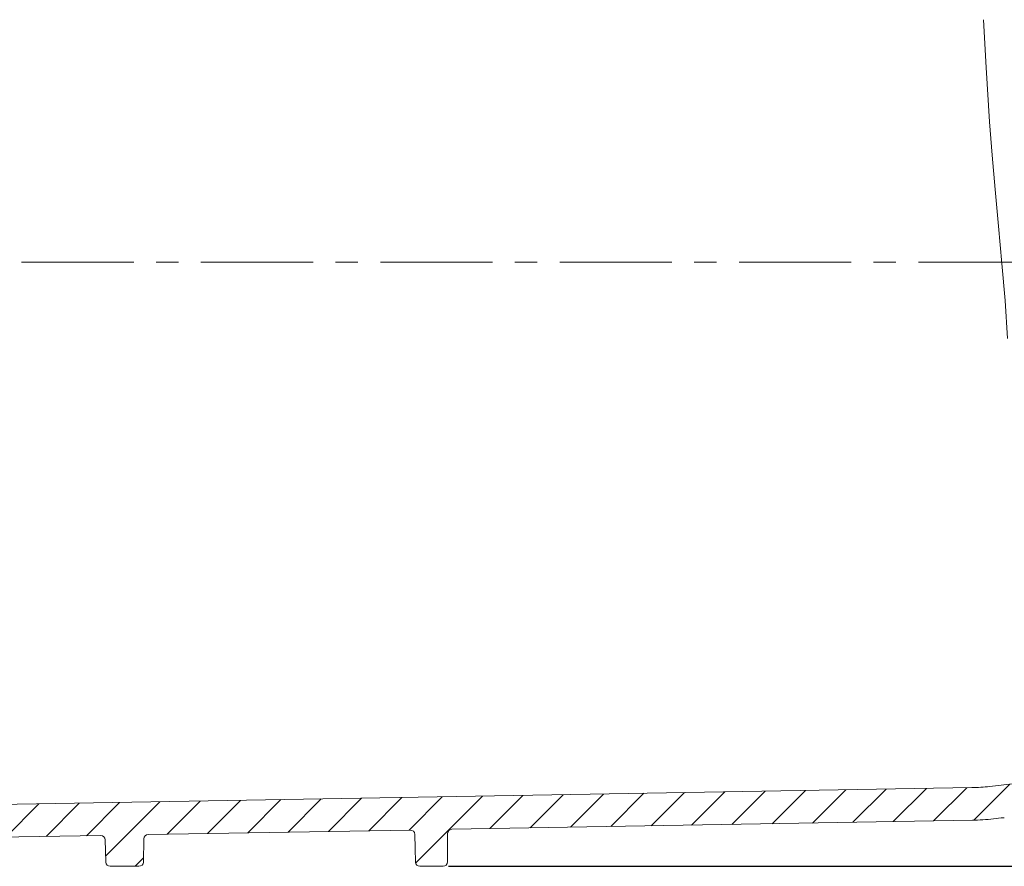
# Model space of a CAD drawing. Units: millimetres. Extents: x 227 to 634, y 107 to 516.
# Drawn here: x 410 to 522, y 311 to 407 of the extents above; entities that cross this region are included whole.
import ezdxf

# ---------------------------------------------------------------- set-up
doc = ezdxf.new("R2010")
doc.units = ezdxf.units.MM
doc.header["$PDSIZE"] = -1
doc.linetypes.add('CENTERX2', pattern=[20.319999999999997, 12.7, -2.54, 2.54, -2.54])
doc.dimstyles.new('ISO-25', dxfattribs={"dimtxt": 5, "dimasz": 2.5, "dimexe": 1.25, "dimexo": 0.625, "dimtad": 1, "dimdec": 0, "dimtxsty": 'Standard', "dimcen": 2.5, "dimadec": 0, "dimazin": 0, "dimtfac": 1, "dimtdec": 0, "dimtmove": 0, "dimatfit": 3, "dimfxl": 1, "dimarcsym": 0})

# ---------------------------------------------------------------- blocks, each defined once
blk = doc.blocks.new('_D_4')
at = {"color": 0, "linetype": 'Continuous', "lineweight": -2}
for p, q in [((351.9259858660221, 499.9809666061909), (633.800985866022, 499.9809666061909)), ((632.550985866022, 313.480966606191), (632.550985866022, 497.4809666061909)), ((458.7586611750861, 310.980966606191), (633.800985866022, 310.980966606191))]:
    blk.add_line(p, q, dxfattribs=at)
at = {"color": 0, "linetype": 'Continuous'}
for points in [[(632.1343191993554, 497.4809666061909), (632.9676525326886, 497.4809666061909), (632.550985866022, 499.9809666061909)], [(632.1343191993554, 313.480966606191), (632.9676525326886, 313.480966606191), (632.550985866022, 310.980966606191)]]:
    blk.add_solid(points, dxfattribs=at)
at = {"layer": 'Defpoints', "color": 0, "linetype": 'Continuous'}
for p in [(351.3009858660221, 499.9809666061909), (632.550985866022, 499.9809666061909), (458.1336611750861, 310.980966606191)]:
    blk.add_point(p, dxfattribs=at)
at = {"color": 0, "linetype": 'Continuous', "lineweight": 0, "insert": (626.925985866022, 410.7602364410609), "char_height": 5, "attachment_point": 2, "rotation": 90}
blk.add_mtext('189', dxfattribs=at)

msp = doc.modelspace()

# ---------------------------------------------------------------- hatches: boundary and pattern name
at = {"linetype": 'Continuous', "lineweight": 0}
h = msp.add_hatch(dxfattribs=at)
h.set_pattern_fill('LINE', angle=45.00000000000009, style=0)
h.set_pattern_definition([(45.00000000000009, (0, 0), (-2.245064030267292, 2.245064030267284), [])])
edge = h.paths.add_edge_path(flags=0)
edge.add_spline(control_points=[(525.9921367426601, 320.7094556760511), (524.017363569687, 320.4850496338699), (522.0425903967189, 320.2606435916431), (520.0678172237554, 320.0362375493769)], knot_values=[0.00010535140418, 0.00010535140418, 0.00010535140418, 0.00010535140418, 0.0060677992578854, 0.0060677992578854, 0.0060677992578854, 0.0060677992578854], weights=[1, 1, 1, 1], degree=3, periodic=0)
edge.add_arc((517.6628408696394, 341.2000294765373), 21.3, 271.00000000000017, 276.48307368957495, ccw=False)
edge.add_line((518.0345771267536, 319.9032735697062), (391.2597120692404, 317.6904100688613))
edge.add_arc((391.2509858660217, 318.1903339164395), 0.5, 180, 271.0000000000083, ccw=False)
edge.add_line((390.7509858660217, 318.1903339164395), (390.7509858660217, 322.1356015461642))
edge.add_arc((390.2509858660217, 322.1356015461642), 0.5, 0, 94.96974072810777)
edge.add_line((390.2076710578393, 322.6337218402621), (380.1156594567756, 321.7561556140826))
edge.add_spline(control_points=[(380.1156594567756, 321.7561556140826), (379.395991172929, 321.6936787121196), (379.1072019971656, 321.6810695763057), (378.3830582537178, 321.6810695763057)], knot_values=[0, 0, 0, 0, 1, 1, 1, 1], weights=[1, 1, 1, 1], degree=3, periodic=0)
edge.add_line((378.3830582537178, 321.6810695763057), (343.0752043169664, 321.680966606191))
edge.add_arc((343.0752043169664, 322.1809666061909), 0.5, 189.9999999999975, 270, ccw=False)
edge.add_line((342.5828004404602, 322.0941425173575), (340.9985674505717, 331.0787742709508))
edge.add_line((340.9985674505717, 331.0787742709508), (326.6969522268466, 328.2184512262057))
edge.add_arc((326.5988941592776, 328.7087415640512), 0.5, 270.49999999999807, 281.30993247401767, ccw=False)
edge.add_line((326.6032574270267, 328.2087606025192), (323.8890624348955, 328.1850741816644))
edge.add_arc((323.9213506162392, 324.485215066327), 3.7, 90.49999999999542, 105.0000000000006)
edge.add_line((322.9637201493598, 328.0591406235966), (308.924823399366, 324.2974295768118))
edge.add_arc((308.7954138768147, 324.7803924899563), 0.5, 270.499999999998, 285.00000000000074, ccw=False)
edge.add_line((308.7997771445639, 324.2804115284242), (267.5284084472131, 323.9202417502588))
edge.add_arc((267.5327717149626, 323.4202607887267), 0.5, 90.50000000003064, 175.0000000000065)
edge.add_line((267.0346743659167, 323.4638386601005), (266.6605334773182, 319.1873887348171))
edge.add_arc((266.1624361282723, 319.230966606191), 0.5, 270, 354.99999999999346, ccw=False)
edge.add_line((266.1624361282723, 318.7309666061909), (258.0643293848587, 318.7309666061909))
edge.add_arc((258.0643293848587, 319.230966606191), 0.5, 184.9999999999275, 270, ccw=False)
edge.add_line((257.5662320358127, 319.1873887348178), (257.2003602623428, 323.3693222416818))
edge.add_arc((256.702262913297, 323.325744370308), 0.5, 4.999999999994106, 90.49999999998501)
edge.add_line((256.697899645548, 323.8257253318401), (249.8590194888163, 323.7660433288754))
edge.add_arc((249.8633827565654, 323.2660623673433), 0.5, 90.49999999999164, 180)
edge.add_line((249.3633827565655, 323.2660623673433), (249.3633827565655, 320.5809666061909))
edge.add_line((249.3633827565655, 320.5809666061909), (253.7739207031794, 320.5809666061909))
edge.add_arc((253.7739207031794, 320.080966606191), 0.5, 4.999999999997783, 89.9999999999992, ccw=False)
edge.add_line((254.2720180522254, 320.1245444775647), (254.378409001919, 318.9084903580247))
edge.add_arc((258.0643293848585, 319.230966606191), 3.7, 184.9999999999995, 270.0000000000008)
edge.add_line((258.0643293848585, 315.5309666061909), (266.1624361282723, 315.5309666061909))
edge.add_arc((266.1624361282723, 319.230966606191), 3.7, 270.0000000000008, 355.0000000000012)
edge.add_line((269.8483565112117, 318.9084903580247), (269.9547474609054, 320.1245444775639))
edge.add_arc((270.4528448099514, 320.080966606191), 0.5, 89.9999999999992, 175.0000000000982, ccw=False)
edge.add_line((270.4528448099514, 320.5809666061909), (308.3762685154921, 320.5809666061909))
edge.add_arc((308.3762685154921, 324.280966606191), 3.7, 270.0000000000008, 285.0000000000006)
edge.add_line((309.3338989823714, 320.7070410489214), (323.3547976323265, 324.4639295193355))
edge.add_arc((323.4842071548778, 323.980966606191), 0.5, 89.9999999999992, 104.99999999999989, ccw=False)
edge.add_line((323.4842071548778, 324.480966606191), (326.380803759102, 324.480966606191))
edge.add_arc((326.380803759102, 329.480966606191), 5, 270.0000000000008, 281.3099324740205)
edge.add_line((327.3613844347929, 324.5780632277364), (337.5104882783058, 326.6078839964389))
edge.add_spline(control_points=[(337.5104882783058, 326.6078839964389), (337.5503036940552, 326.6158470795888), (337.591395514322, 326.618946746329), (337.6319549419211, 326.6170465207159), (337.6878567221636, 326.6144274996666), (337.7440772367442, 326.6021213361943), (337.7959611113882, 326.5811467835779), (337.8478431175744, 326.5601729863035), (337.8968196374747, 326.5299529699412), (337.9388350152622, 326.4929887877188), (337.9808497219489, 326.4560251959157), (338.0170622293687, 326.4112981929649), (338.0444736434931, 326.362511339483), (338.0718850723524, 326.3137244597755), (338.0912514007683, 326.2595321404523), (338.1009687907468, 326.2044220833328)], knot_values=[0, 0, 0, 0, 0.000121811749109, 0.000121811749109, 0.000121811749109, 0.000290850046379, 0.000290850046379, 0.000290850046379, 0.0004598821953551, 0.0004598821953551, 0.0004598821953551, 0.0006289116862362, 0.0006289116862362, 0.0006289116862362, 0.0007979413420784, 0.0007979413420784, 0.0007979413420784, 0.0007979413420784], weights=[1, 1, 1, 1, 1, 1, 1, 1, 1, 1, 1, 1, 1, 1, 1, 1], degree=3, periodic=0)
edge.add_line((338.1009687907468, 326.2044220833328), (339.2860295732624, 319.4836084123108))
edge.add_ellipse((327.4678726547965, 317.3998296714662), major_axis=(-11.95479506310192, -1.045909042797094), ratio=0.99996163162994, start_angle=175.0003817316183, end_angle=184.9996182683811, ccw=False)
edge.add_line((339.4683295954253, 317.3999096241939), (339.4683295954253, 311.480947567723))
edge.add_ellipse((339.9683486346182, 311.4809856453839), major_axis=(-0.3535803155654445, -0.3535803155654445), ratio=0.9999238504775703, start_angle=315.0043632123638, end_angle=404.9956367876377)
edge.add_line((339.9683105569573, 310.980966606191), (342.6000859496637, 310.980966606191))
edge.add_spline(control_points=[(342.6000859496637, 310.980966606191), (342.6325435468767, 310.980966606191), (342.6651538685142, 310.9841562889581), (342.6969962347569, 310.9904459096871), (342.7518917619305, 311.0012890751418), (342.8056726403961, 311.0217569998372), (342.8538861335214, 311.0501568628898), (342.9020958362037, 311.078554493205), (342.9460682195996, 311.115665940182), (342.9821617216441, 311.1584194189926), (343.0182561673084, 311.2011740155399), (343.0474666649145, 311.2507501140632), (343.0673739805569, 311.303042210193), (343.087281261787, 311.3553342159292), (343.0984344728843, 311.4117843936193), (343.0999109030746, 311.4677180495321)], knot_values=[0, 0, 0, 0, 9.73727916393e-05, 9.73727916393e-05, 9.73727916393e-05, 0.0002668483891996, 0.0002668483891996, 0.0002668483891996, 0.0004363108275719, 0.0004363108275719, 0.0004363108275719, 0.0006057780966722, 0.0006057780966722, 0.0006057780966722, 0.0007752449377848, 0.0007752449377848, 0.0007752449377848, 0.0007752449377848], weights=[1, 1, 1, 1, 1, 1, 1, 1, 1, 1, 1, 1, 1, 1, 1, 1], degree=3, periodic=0)
edge.add_spline(control_points=[(343.0999109030745, 311.4677180495315), (343.1006900221472, 311.4972344996916), (343.1014675543316, 311.5267509917813), (343.1022435131819, 311.5562675251896), (343.1303910718519, 312.6269665131927), (343.1564912903125, 313.6977204135354), (343.1810377583579, 314.7685080109965), (343.2014393660197, 315.6584848668082), (343.22075979257, 316.5484869543714), (343.2391821352015, 317.4385069804201)], knot_values=[0.0377873493414517, 0.0377873493414517, 0.0377873493414517, 0.0377873493414517, 0.0378759295815771, 0.0378759295815771, 0.0378759295815771, 0.0410891428523223, 0.0410891428523223, 0.0410891428523223, 0.0437597792665679, 0.0437597792665679, 0.0437597792665679, 0.0437597792665679], weights=[1, 1, 1, 1, 1, 1, 1, 1, 1, 1], degree=3, periodic=0)
edge.add_spline(control_points=[(343.2391821352013, 317.4385069804143), (343.2395347093623, 317.4555405396189), (343.2398582591708, 317.4725747243321), (343.2401527818006, 317.489609386176)], knot_values=[0, 0, 0, 0, 5.11047651546e-05, 5.11047651546e-05, 5.11047651546e-05, 5.11047651546e-05], weights=[1, 1, 1, 1], degree=3, periodic=0)
edge.add_spline(control_points=[(343.2401527818006, 317.489609386176), (343.240739196227, 317.523526547172), (343.244816653631, 317.5575577076448), (343.2522593396107, 317.5906533888936), (343.2645382701598, 317.6452545869872), (343.2864153951718, 317.6984884972415), (343.3160776792195, 317.7459459716136), (343.3457443223172, 317.7934104201453), (343.3840168621933, 317.8364063387003), (343.427723959252, 317.8713730836705), (343.471434130578, 317.9063422881295), (343.5217854421487, 317.9342460452823), (343.5746070914853, 317.9527743398395), (343.62742861231, 317.9713025893182), (343.6841774369594, 317.980966606191), (343.7401542990631, 317.980966606191)], knot_values=[0, 0, 0, 0, 0.0001017666901653, 0.0001017666901653, 0.0001017666901653, 0.0002711948308404, 0.0002711948308404, 0.0002711948308404, 0.0004406481457712, 0.0004406481457712, 0.0004406481457712, 0.0006101132347222, 0.0006101132347222, 0.0006101132347222, 0.000779577583077, 0.000779577583077, 0.000779577583077, 0.000779577583077], weights=[1, 1, 1, 1, 1, 1, 1, 1, 1, 1, 1, 1, 1, 1, 1, 1], degree=3, periodic=0)
edge.add_line((343.7401542990631, 317.980966606191), (373.27907210725, 317.980966606191))
edge.add_spline(control_points=[(373.27907210725, 317.980966606191), (373.3124894241993, 317.980966606191), (373.3460733021745, 317.9775837689296), (373.3788193048155, 317.9709192071946), (373.4336627982423, 317.9597572998401), (373.4873357526667, 317.9389745265027), (373.5353943374414, 317.9102905697241), (373.583445850044, 317.8816108339993), (373.6272094875269, 317.8442414138562), (373.6630613406315, 317.8012749183789), (373.6989106306421, 317.7583114946303), (373.7278376678709, 317.7085670439922), (373.7474463094354, 317.6561597110086), (373.7670549998694, 317.603752247413), (373.7778859252766, 317.5472365167749), (373.7790416473267, 317.4912927299205)], knot_values=[0, 0, 0, 0, 0.0001002519508477, 0.0001002519508477, 0.0001002519508477, 0.0002697145585691, 0.0002697145585691, 0.0002697145585691, 0.0004391519492295, 0.0004391519492295, 0.0004391519492295, 0.0006085773663606, 0.0006085773663606, 0.0006085773663606, 0.0007780035395928, 0.0007780035395928, 0.0007780035395928, 0.0007780035395928], weights=[1, 1, 1, 1, 1, 1, 1, 1, 1, 1, 1, 1, 1, 1, 1, 1], degree=3, periodic=0)
edge.add_spline(control_points=[(373.7790416473267, 317.4912927299205), (373.7803211525884, 317.4293571030702), (373.7816050178535, 317.3674215661343), (373.782893294995, 317.3054861211203), (373.8048200350602, 316.2513321972913), (373.8280138965881, 315.1972034493724), (373.8527958591423, 314.143112783734), (373.8737629853797, 313.2512846242985), (373.8958654378003, 312.359482015689), (373.9194045512347, 311.4677180354322)], knot_values=[0.0366917979724644, 0.0366917979724644, 0.0366917979724644, 0.0366917979724644, 0.0368776444587456, 0.0368776444587456, 0.0368776444587456, 0.0400407921404399, 0.0400407921404399, 0.0400407921404399, 0.0427170184584514, 0.0427170184584514, 0.0427170184584514, 0.0427170184584514], weights=[1, 1, 1, 1, 1, 1, 1, 1, 1, 1], degree=3, periodic=0)
edge.add_spline(control_points=[(373.9194045512347, 311.4677180354322), (373.9202599669651, 311.4353111676582), (373.9243012783717, 311.4028360751989), (373.9314148054564, 311.3712080093805), (373.9436927778147, 311.3166178583577), (373.9655653623074, 311.2633946587494), (373.9952214057721, 311.2159462417058), (374.0248816006674, 311.1684911825487), (374.0631456769474, 311.125503439084), (374.1068434664111, 311.0905432760866), (374.1505470579529, 311.0555784711706), (374.2008915079897, 311.0276786505131), (374.2537058874592, 311.0091534563789), (374.3065199791651, 310.9906283631808), (374.3632606972392, 310.980966606191), (374.4192295042724, 310.980966606191)], knot_values=[0, 0, 0, 0, 9.72544669152e-05, 9.72544669152e-05, 9.72544669152e-05, 0.0002667255970778, 0.0002667255970778, 0.0002667255970778, 0.0004362210306231, 0.0004362210306231, 0.0004362210306231, 0.0006057391643313, 0.0006057391643313, 0.0006057391643313, 0.0007752557410627, 0.0007752557410627, 0.0007752557410627, 0.0007752557410627], weights=[1, 1, 1, 1, 1, 1, 1, 1, 1, 1, 1, 1, 1, 1, 1, 1], degree=3, periodic=0)
edge.add_line((374.4192295042724, 310.980966606191), (377.6827422277714, 310.980966606191))
edge.add_spline(control_points=[(377.6827422277714, 310.980966606191), (377.7151998203041, 310.980966606191), (377.7478101371952, 310.9841562880296), (377.7796524990236, 310.9904459069533), (377.8345480265038, 311.0012890708594), (377.8883289055474, 311.021756994038), (377.9365423994744, 311.0501568557306), (377.984752102958, 311.078554484686), (378.0287244874013, 311.1156659304226), (378.0648179906521, 311.1584194082151), (378.1009124375225, 311.2011740037441), (378.1301229365273, 311.2507501014432), (378.1500302536452, 311.3030421970112), (378.1699375363506, 311.3553342021857), (378.1810907490406, 311.4117843795611), (378.1825671808091, 311.4677180354322)], knot_values=[0, 0, 0, 0, 9.73727775979e-05, 9.73727775979e-05, 9.73727775979e-05, 0.0002668483753939, 0.0002668483753939, 0.0002668483753939, 0.0004363108140009, 0.0004363108140009, 0.0004363108140009, 0.0006057780833349, 0.0006057780833349, 0.0006057780833349, 0.0007752449246813, 0.0007752449246813, 0.0007752449246813, 0.0007752449246813], weights=[1, 1, 1, 1, 1, 1, 1, 1, 1, 1, 1, 1, 1, 1, 1, 1], degree=3, periodic=0)
edge.add_spline(control_points=[(378.182567180809, 311.4677180354295), (378.1842269231906, 311.5305962944845), (378.1858794647031, 311.5934747440124), (378.1875249351771, 311.6563533781697), (378.2151076116405, 312.7103747354939), (378.2407244232556, 313.7644485723981), (378.2648403334079, 314.8185549468282), (378.2852221664676, 315.7094448205753), (378.3045246307559, 316.6003598337221), (378.322930084717, 317.4912927299205)], knot_values=[0.0368919117339216, 0.0368919117339216, 0.0368919117339216, 0.0368919117339216, 0.0370806123105281, 0.0370806123105281, 0.0370806123105281, 0.0402437649181833, 0.0402437649181833, 0.0402437649181833, 0.0429171380124282, 0.0429171380124282, 0.0429171380124282, 0.0429171380124282], weights=[1, 1, 1, 1, 1, 1, 1, 1, 1, 1], degree=3, periodic=0)
edge.add_spline(control_points=[(378.322930084717, 317.4912927299205), (378.3236191900408, 317.5246495057513), (378.3276845235599, 317.5581024764389), (378.3350047098161, 317.590653424707), (378.3472836431333, 317.645254620524), (378.3691607695761, 317.6984885281485), (378.3988230543259, 317.7459460001786), (378.4284896960099, 317.7934104429828), (378.4667622324956, 317.836406356522), (378.5104693254489, 317.87137309765), (378.5541794913635, 317.9063422972222), (378.6045307962242, 317.9342460508307), (378.6573524386357, 317.952774343142), (378.7101739525869, 317.9713025903932), (378.7669227699134, 317.980966606191), (378.8228996247937, 317.980966606191)], knot_values=[0, 0, 0, 0, 0.0001000916791732, 0.0001000916791732, 0.0001000916791732, 0.0002695487635489, 0.0002695487635489, 0.0002695487635489, 0.0004390310142745, 0.0004390310142745, 0.0004390310142745, 0.0006085250360612, 0.0006085250360612, 0.0006085250360612, 0.0007780183174295, 0.0007780183174295, 0.0007780183174295, 0.0007780183174295], weights=[1, 1, 1, 1, 1, 1, 1, 1, 1, 1, 1, 1, 1, 1, 1, 1], degree=3, periodic=0)
edge.add_line((378.8228996247937, 317.980966606191), (386.5509668268289, 317.980966606191))
edge.add_spline(control_points=[(386.5509668268289, 317.980966606191), (386.5877858413368, 317.980966606191), (386.6248273661227, 317.9768502419912), (386.6607480753204, 317.9687667724349), (386.7153459375932, 317.9564802623027), (386.7685755300504, 317.9345983916214), (386.8160290946426, 317.9049328543183), (386.8634809308996, 317.8752683974817), (386.9064658204645, 317.8370027098611), (386.9414241963434, 317.793304097532), (386.9763819778619, 317.7496062281643), (387.0042776078009, 317.6992704362576), (387.0228008627324, 317.6464647613475), (387.0413241284792, 317.5936590556054), (387.0509858660218, 317.5369270412324), (387.0509858660218, 317.4809667523406)], knot_values=[0, 0, 0, 0, 0.0001104570435239, 0.0001104570435239, 0.0001104570435239, 0.0002797218737777, 0.0002797218737777, 0.0002797218737777, 0.0004489804734327, 0.0004489804734327, 0.0004489804734327, 0.00061823623342, 0.00061823623342, 0.00061823623342, 0.0007874921714015, 0.0007874921714015, 0.0007874921714015, 0.0007874921714015], weights=[1, 1, 1, 1, 1, 1, 1, 1, 1, 1, 1, 1, 1, 1, 1, 1], degree=3, periodic=0)
edge.add_line((387.0509858660218, 317.4809667523406), (387.0509858660218, 314.4809667549262))
edge.add_spline(control_points=[(387.0509858660218, 314.4809667549262), (387.0509858660218, 314.4441613408223), (387.0550996434809, 314.4071336151477), (387.0631780638837, 314.3712257102917), (387.0754613130458, 314.316627692332), (387.0973408549285, 314.2633975298738), (387.1270044867095, 314.2159434391686), (387.1566691773436, 314.1684876545739), (387.1949367528715, 314.1254993473373), (387.2386377766288, 314.0905384279488), (387.2823395375479, 314.0555769188289), (387.3326803365026, 314.0276786990326), (387.3854911443759, 314.0091538616746), (387.4383019214803, 313.9906290351098), (387.4950393141999, 313.980966606191), (387.5510049052147, 313.980966606191)], knot_values=[0, 0, 0, 0, 0.0001104162423114, 0.0001104162423114, 0.0001104162423114, 0.0002796802955296, 0.0002796802955296, 0.0002796802955296, 0.0004489504548879, 0.0004489504548879, 0.0004489504548879, 0.0006182234332968, 0.0006182234332968, 0.0006182234332968, 0.0007874962344863, 0.0007874962344863, 0.0007874962344863, 0.0007874962344863], weights=[1, 1, 1, 1, 1, 1, 1, 1, 1, 1, 1, 1, 1, 1, 1, 1], degree=3, periodic=0)
edge.add_line((387.5510049052147, 313.980966606191), (390.6724440559048, 313.980966606191))
edge.add_arc((390.6724440559048, 322.980966606191), 9, 270.0000000000008, 271.0000000000007)
edge.add_line((390.8295157138404, 313.9823373497835), (419.3476964426127, 314.4801240460389))
edge.add_spline(control_points=[(419.3476964426126, 314.4801240460388), (419.3835054497576, 314.4807490945835), (419.4195871439714, 314.4774869671256), (419.4547033802138, 314.4704495222366), (419.5095797122, 314.4594520691099), (419.5633143521971, 314.4388303837557), (419.6114583722581, 314.4102907775933), (419.659595356721, 314.3817553421089), (419.7034705503135, 314.3445174511841), (419.7394508015047, 314.301658824565), (419.7754285685237, 314.2588031570194), (419.8045044294645, 314.2091457452049), (419.8242699276009, 314.1567975547503), (419.844035472823, 314.104449239591), (419.8550356179509, 314.0479663932276), (419.8563589502233, 313.9920264998631)], knot_values=[0, 0, 0, 0, 0.0001074433855833, 0.0001074433855833, 0.0001074433855833, 0.0002767770523222, 0.0002767770523222, 0.0002767770523222, 0.0004460857055477, 0.0004460857055477, 0.0004460857055477, 0.0006153828178138, 0.0006153828178138, 0.0006153828178138, 0.0007846806551617, 0.0007846806551617, 0.0007846806551617, 0.0007846806551617], weights=[1, 1, 1, 1, 1, 1, 1, 1, 1, 1, 1, 1, 1, 1, 1, 1], degree=3, periodic=0)
edge.add_spline(control_points=[(419.8563589502233, 313.9920264998631), (419.8663542625748, 313.5695047199612), (419.8766093781454, 313.1469889875139), (419.8871534517389, 312.7244805458557), (419.8976081801928, 312.3055522267547), (419.9083468756292, 311.8866308732655), (419.9194045512335, 311.4677180354318)], knot_values=[0.0096851354581365, 0.0096851354581365, 0.0096851354581365, 0.0096851354581365, 0.0109530552327961, 0.0109530552327961, 0.0109530552327961, 0.0122102311497734, 0.0122102311497734, 0.0122102311497734, 0.0122102311497734], weights=[1, 1, 1, 1, 1, 1, 1], degree=3, periodic=0)
edge.add_spline(control_points=[(419.9194045512335, 311.4677180354318), (419.9202599669641, 311.4353111676579), (419.9243012783705, 311.4028360751988), (419.9314148054552, 311.3712080093807), (419.9436927778135, 311.3166178583577), (419.9655653623063, 311.2633946587494), (419.995221405771, 311.2159462417058), (420.0248816006662, 311.1684911825487), (420.0631456769462, 311.125503439084), (420.10684346641, 311.0905432760867), (420.1505470579517, 311.0555784711706), (420.2008915079885, 311.0276786505132), (420.2537058874581, 311.009153456379), (420.306519979164, 310.9906283631809), (420.3632606972381, 310.980966606191), (420.4192295042712, 310.980966606191)], knot_values=[0, 0, 0, 0, 9.72544669147e-05, 9.72544669147e-05, 9.72544669147e-05, 0.0002667255970773, 0.0002667255970773, 0.0002667255970773, 0.0004362210306226, 0.0004362210306226, 0.0004362210306226, 0.0006057391643308, 0.0006057391643308, 0.0006057391643308, 0.0007752557410623, 0.0007752557410623, 0.0007752557410623, 0.0007752557410623], weights=[1, 1, 1, 1, 1, 1, 1, 1, 1, 1, 1, 1, 1, 1, 1, 1], degree=3, periodic=0)
edge.add_line((420.4192295042712, 310.980966606191), (423.682742227772, 310.980966606191))
edge.add_spline(control_points=[(423.682742227772, 310.980966606191), (423.7151998203045, 310.980966606191), (423.7478101371957, 310.9841562880296), (423.7796524990239, 310.9904459069532), (423.834548026504, 311.0012890708592), (423.8883289055475, 311.0217569940378), (423.9365423994746, 311.0501568557304), (423.9847521029584, 311.0785544846857), (424.0287244874015, 311.1156659304223), (424.0648179906524, 311.1584194082148), (424.1009124375229, 311.2011740037437), (424.1301229365278, 311.2507501014428), (424.1500302536457, 311.3030421970108), (424.1699375363512, 311.3553342021853), (424.1810907490412, 311.4117843795606), (424.1825671808097, 311.4677180354318)], knot_values=[0, 0, 0, 0, 9.73727775975e-05, 9.73727775975e-05, 9.73727775975e-05, 0.0002668483753935, 0.0002668483753935, 0.0002668483753935, 0.0004363108140006, 0.0004363108140006, 0.0004363108140006, 0.0006057780833345, 0.0006057780833345, 0.0006057780833345, 0.0007752449246809, 0.0007752449246809, 0.0007752449246809, 0.0007752449246809], weights=[1, 1, 1, 1, 1, 1, 1, 1, 1, 1, 1, 1, 1, 1, 1, 1], degree=3, periodic=0)
edge.add_spline(control_points=[(424.1825671808097, 311.4677180354317), (424.205604533276, 312.3404731281997), (424.2272653975057, 313.2132652239865), (424.2478334984664, 314.0860820001681)], knot_values=[0.0004869241162975, 0.0004869241162975, 0.0004869241162975, 0.0004869241162975, 0.0031061013800261, 0.0031061013800261, 0.0031061013800261, 0.0031061013800261], weights=[1, 1, 1, 1], degree=3, periodic=0)
edge.add_spline(control_points=[(424.2478334984664, 314.0860820001681), (424.2485399444287, 314.1160603578495), (424.2519683819034, 314.146095235678), (424.2580359985534, 314.1754616284317), (424.2693601321035, 314.2302688076926), (424.2903048614076, 314.2838764196684), (424.3191343773526, 314.3318443455103), (424.3479681333126, 314.3798193260916), (424.3854844645513, 314.4234766502208), (424.4285746547284, 314.4592008682673), (424.4716678797079, 314.4949276023376), (424.5215245450266, 314.5237058666658), (424.5740147965504, 314.5431532073944), (424.626504920182, 314.5626005007397), (424.6830764522967, 314.5732534505246), (424.7390447996268, 314.5742303816611)], knot_values=[0, 0, 0, 0, 8.9960040888e-05, 8.9960040888e-05, 8.9960040888e-05, 0.0002595818956318, 0.0002595818956318, 0.0002595818956318, 0.0004292289734851, 0.0004292289734851, 0.0004292289734851, 0.0005988878543489, 0.0005988878543489, 0.0005988878543489, 0.0007685459927311, 0.0007685459927311, 0.0007685459927311, 0.0007685459927311], weights=[1, 1, 1, 1, 1, 1, 1, 1, 1, 1, 1, 1, 1, 1, 1, 1], degree=3, periodic=0)
edge.add_line((424.739044799627, 314.5742303816611), (454.4160515707324, 315.0922444617259))
edge.add_spline(control_points=[(454.4160515707324, 315.0922444617259), (454.4519567951889, 315.0928711897501), (454.4881367216951, 315.0895895925097), (454.5233432110149, 315.0825127965493), (454.5782131335924, 315.0714834876366), (454.6319357772553, 315.0508306153112), (454.6800632070632, 315.02226307151), (454.7281836053254, 314.9936997015029), (454.7720371621945, 314.956436353678), (454.8079925162955, 314.9135568557036), (454.8439453917773, 314.8706803136713), (454.8729924132726, 314.8210060353934), (454.8927275118225, 314.768646384924), (454.9124626572899, 314.7162866099765), (454.9234300043706, 314.6597973943813), (454.9247208581387, 314.6038567499827)], knot_values=[0, 0, 0, 0, 0.0001077320814876, 0.0001077320814876, 0.0001077320814876, 0.0002770603829664, 0.0002770603829664, 0.0002770603829664, 0.0004463636779445, 0.0004463636779445, 0.0004463636779445, 0.0006156554508066, 0.0006156554508066, 0.0006156554508066, 0.00078494794739, 0.00078494794739, 0.00078494794739, 0.00078494794739], weights=[1, 1, 1, 1, 1, 1, 1, 1, 1, 1, 1, 1, 1, 1, 1, 1], degree=3, periodic=0)
edge.add_spline(control_points=[(454.9247208581387, 314.6038567499827), (454.936821524287, 314.0794603553131), (454.9493033313456, 313.5550725775549), (454.9622182052961, 313.0306956035233), (454.9750500006965, 312.5096918314988), (454.9883089826198, 311.9886983487391), (455.0020608289737, 311.4677180495349)], knot_values=[0.0103751185374861, 0.0103751185374861, 0.0103751185374861, 0.0103751185374861, 0.0119487266579677, 0.0119487266579677, 0.0119487266579677, 0.0135122121318053, 0.0135122121318053, 0.0135122121318053, 0.0135122121318053], weights=[1, 1, 1, 1, 1, 1, 1], degree=3, periodic=0)
edge.add_spline(control_points=[(455.0020608289736, 311.4677180495349), (455.0029162439131, 311.4353111770585), (455.0069575554557, 311.4028360797659), (455.0140710835673, 311.3712080093817), (455.0263490559253, 311.3166178583588), (455.0482216404179, 311.2633946587505), (455.0778776838825, 311.2159462417068), (455.1075378787778, 311.1684911825496), (455.1458019550578, 311.1255034390847), (455.1894997445216, 311.0905432760873), (455.2332033360636, 311.055578471171), (455.2835477861008, 311.0276786505133), (455.3363621655706, 311.0091534563791), (455.3891762572767, 310.9906283631809), (455.4459169753512, 310.980966606191), (455.5018857823847, 310.980966606191)], knot_values=[0, 0, 0, 0, 9.72544809548e-05, 9.72544809548e-05, 9.72544809548e-05, 0.0002667256108835, 0.0002667256108835, 0.0002667256108835, 0.0004362210441956, 0.0004362210441956, 0.0004362210441956, 0.000605739177671, 0.000605739177671, 0.000605739177671, 0.0007752557541698, 0.0007752557541698, 0.0007752557541698, 0.0007752557541698], weights=[1, 1, 1, 1, 1, 1, 1, 1, 1, 1, 1, 1, 1, 1, 1, 1], degree=3, periodic=0)
edge.add_line((455.5018857823847, 310.980966606191), (458.1336611750861, 310.980966606191))
edge.add_ellipse((458.1336230974254, 311.4809856453839), major_axis=(-0.3535803155654445, 0.3535803155654445), ratio=0.9999238504775703, start_angle=135.0043632123565, end_angle=224.9956367876377)
edge.add_line((458.6336421366183, 311.480947567723), (458.6336421366183, 314.674513964205))
edge.add_spline(control_points=[(458.6336421366175, 314.6745139642051), (458.6336421366175, 314.7084269215477), (458.6371283464705, 314.7425140339849), (458.643993319059, 314.7757248880402), (458.6553217891031, 314.8305289182754), (458.6762689536979, 314.8841327870154), (458.7050998276505, 314.9320973225671), (458.7339317602839, 314.980063619395), (458.771443251157, 315.0237132582617), (458.8145274649503, 315.0594315517901), (458.8576124359375, 315.095150473058), (458.907458720287, 315.1239230335967), (458.9599382255744, 315.1433667365952), (459.0124176989514, 315.1628104277708), (459.0689778618631, 315.1734615922438), (459.1249349725925, 315.1744383272448)], knot_values=[0, 0, 0, 0, 0.0001017388720278, 0.0001017388720278, 0.0001017388720278, 0.0002711604315778, 0.0002711604315778, 0.0002711604315778, 0.0004405882812572, 0.0004405882812572, 0.0004405882812572, 0.0006100190723662, 0.0006100190723662, 0.0006100190723662, 0.00077944967842, 0.00077944967842, 0.00077944967842, 0.00077944967842], weights=[1, 1, 1, 1, 1, 1, 1, 1, 1, 1, 1, 1, 1, 1, 1, 1], degree=3, periodic=0)
edge.add_line((459.1249349725925, 315.1744383272448), (518.0991510305714, 316.2038370976276))
edge.add_arc((517.6628408696395, 341.2000294765374), 25, 271.0000000000002, 276.4830736895754)
edge.add_spline(control_points=[(520.4855830693062, 316.3598981066307), (520.7844435770587, 316.3938595279486), (521.0833040848111, 316.4278209492657), (521.3821645925638, 316.4617823705818)], knot_values=[0.0116721039903124, 0.0116721039903124, 0.0116721039903124, 0.0116721039903124, 0.0125744558236279, 0.0125744558236279, 0.0125744558236279, 0.0125744558236279], weights=[1, 1, 1, 1], degree=3, periodic=0)
edge.add_arc((521.720893656506, 313.480966606191), 3, 90.00000000000142, 96.4830736892294, ccw=False)
edge.add_line((521.7208936565058, 316.480966606191), (578.3404740893703, 316.480966606191))
edge.add_line((578.3404740893703, 316.480966606191), (586.5509858660217, 318.680966606191))
edge.add_line((586.5509858660217, 318.680966606191), (586.5509858660218, 319.6853110008935))
edge.add_arc((586.0509858660217, 319.6853110008935), 0.5, 0, 89.49999999994336)
edge.add_line((586.0553491337713, 320.1852919624256), (525.9921367426601, 320.7094556760511))

# ---------------------------------------------------------------- linework, layer by layer
at = {"color": 7, "linetype": 'CENTERX2', "lineweight": 0}
msp.add_line((565.3292707916863, 379.480966606191), (247.8590194888163, 379.480966606191), dxfattribs=at)
at = {"color": 7, "linetype": 'Continuous', "lineweight": 15}
for p, q in [((525.9921397499558, 320.7094552302869), (520.0678105883119, 320.0362393940003)), ((391.2597122087893, 317.6904091918977), (518.0345769457336, 319.9032726073773)), ((459.1249372295853, 315.174441256574), (518.0991436771867, 316.2038358235867)), ((521.3821675114152, 316.4617823744328), (520.4855795435426, 316.3598994100602)), ((424.7390437356945, 314.5742299342664), (454.4160510830399, 315.0922464514287)), ((458.6336384944435, 311.4809500360997), (458.6336384944435, 314.674514749101)), ((390.8295156851229, 313.9823409104856), (419.3476955823418, 314.4801216507466)), ((424.1825673214909, 311.4677178049596), (424.2478344075199, 314.0860827947171)), ((420.4192306332108, 310.980963923982), (423.6827413968559, 310.980963923982)), ((458.1336598329063, 310.980963923982), (455.5018837980743, 310.980963923982))]:
    msp.add_line(p, q, dxfattribs=at)
at = {"color": 7, "linetype": 'Continuous', "lineweight": 15, "flags": 128}
for points in [[(519.3614508442399, 406.9603042984517), (519.6552868418214, 401.5350131625445), (520.059436135721, 395.3922199392827), (520.348786883783, 391.6136179426821), (520.6786091856477, 387.7001883769544), (521.0545654825684, 383.5613536024602), (521.4461978010652, 379.3365137493374), (521.8132730059144, 375.1119213951887), (522.098660045099, 370.8236491615088)], [(455.0020615987297, 311.4677178049596), (454.9622158936974, 313.0306931520017), (454.9247245721336, 314.6038534427197)], [(419.9194047085758, 311.4677178049596), (419.887154870462, 312.7244817400487), (419.8563578955647, 313.9920266652616)]]:
    msp.add_lwpolyline(points, dxfattribs=at)
at = {"color": 7, "linetype": 'Continuous', "lineweight": 15}
for centre, radius, start, end in [((517.6628408696394, 341.2000294765374), 21.30000000000007, 271.000000000001, 276.4830736895758), ((517.6628408696395, 341.2000294765374), 25.00000000000005, 271.0000000000002, 276.4830736895754), ((521.720893656506, 313.480966606191), 3.000000000000075, 90.00000000000217, 96.48307368923005), ((454.4248039946258, 314.5922682652121), 0.5000547971510525, 1.32753685152797, 91.0029510921155), ((459.1336665400363, 314.6744894127326), 0.5000280462347327, 91.00030000185565, 179.9970968288936), ((419.3564604147115, 313.9801601694301), 0.5000383036195611, 1.359823750317633, 91.00435030353314), ((424.7477185336937, 314.07428178566), 0.500023402867592, 90.99406197125963, 178.6476417018581), ((420.4191983010473, 311.4809321766227), 0.4999682536862048, 181.5145279687623, 270.0037052282834), ((423.6827595506335, 311.480946735777), 0.4999828121246369, 269.9979196588223, 358.483847144148), ((455.5018551909121, 311.480932176559), 0.4999682533954699, 181.514527962338, 270.0032783474802)]:
    msp.add_arc(centre, radius, start, end, dxfattribs=at)
msp.add_ellipse((458.1336230974254, 311.4809856453839), major_axis=(-0.353580315565523, 0.3535803155654093), ratio=0.9999238504774369, start_param=2.356232566402985, end_param=3.926952740776179, dxfattribs=at)

# ---------------------------------------------------------------- dimensions: what is measured, and where the dimension line sits
at = {"color": 7, "linetype": 'Continuous', "lineweight": 0}
dim = msp.add_linear_dim(base=(632.550985866022, 499.9809666061909), p1=(458.1336611750861, 310.980966606191), p2=(351.3009858660221, 499.9809666061909), angle=90.00000000000018, dimstyle='ISO-25', dxfattribs=at)
dim.commit()
dim.dimension.update_dxf_attribs({"geometry": '_D_4', "text_midpoint": (632.5509858660218, 410.7602364410609), "dimtype": 160})

doc.saveas('drawing.dxf')
